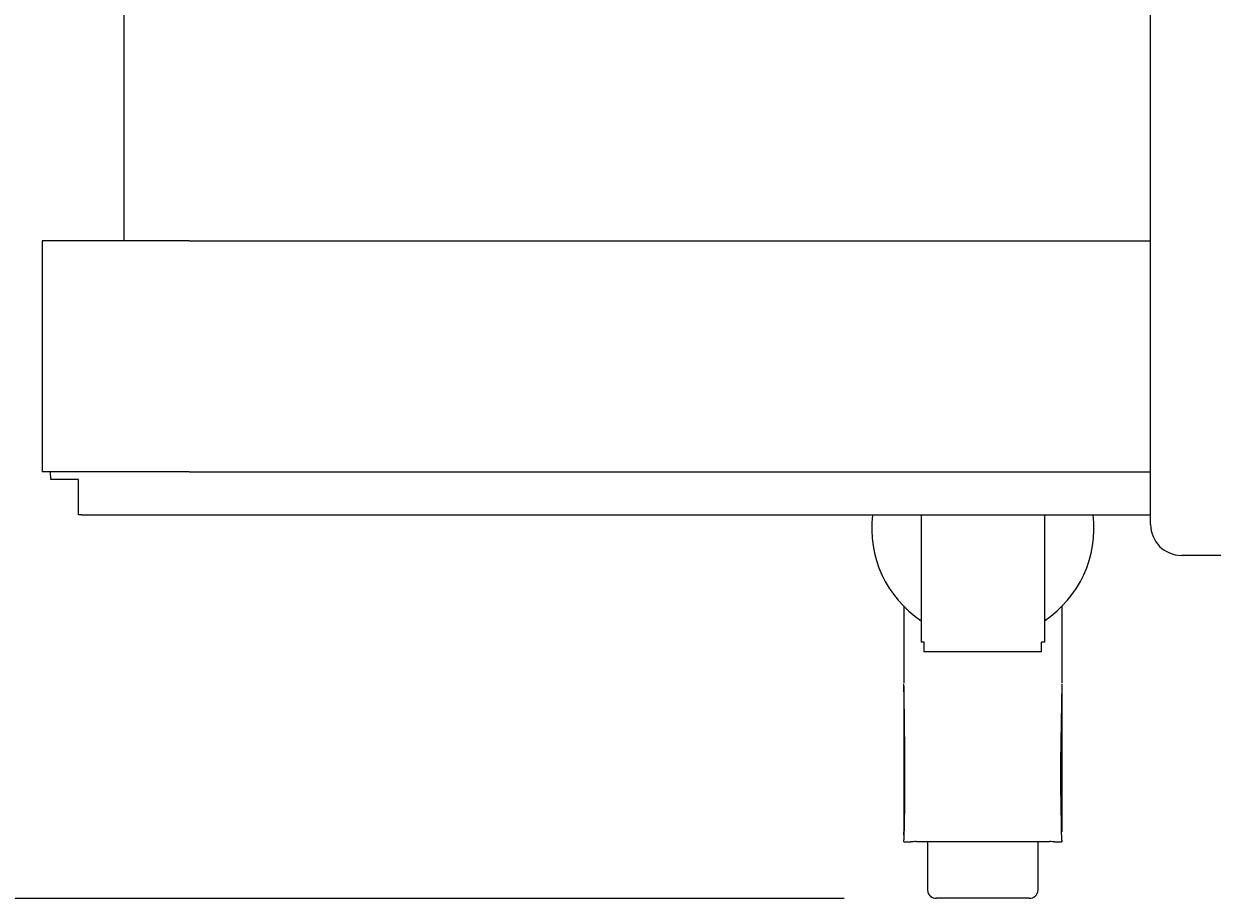
# Model space of a CAD drawing. Extents: x 100 to 8278, y 100 to 5882.
# Drawn here: x 4114 to 4500, y 2658 to 2942 of the extents above; entities that cross this region are included whole.
import ezdxf

# ---------------------------------------------------------------- set-up
doc = ezdxf.new("R2010")
doc.units = 0
doc.layers.get('0').update_dxf_attribs({"color": 1, "linetype": 'CONTINUOUS'})
doc.styles.get("Standard").update_dxf_attribs({"font": 'simplex'})
doc.dimstyles.get("Standard").update_dxf_attribs({"dimtxt": 2.5, "dimasz": 2.5, "dimexe": 1.25, "dimexo": 0.625, "dimtad": 1, "dimcen": 2.5, "dimazin": 3, "dimtfac": 1, "dimtmove": 0, "dimatfit": 3})

# ---------------------------------------------------------------- blocks, each defined once
blk = doc.blocks.new('*D2')
at = {"color": 1, "linetype": 'CONTINUOUS'}
for p, q in [((4376.385336, 3593.902744), (3927.713953, 3593.902744)), ((3957.713953, 3593.902744), (3952.713953, 3558.902744)), ((3957.713953, 3593.902744), (3957.713953, 2657.53423)), ((3962.713953, 3558.902744), (3957.713953, 3593.902744)), ((3957.713953, 3578.902744), (3955.213953, 3558.902744)), ((3960.213953, 3558.902744), (3957.713953, 3578.902744)), ((3952.713953, 3558.902744), (3960.213953, 3558.902744)), ((3955.213953, 3558.902744), (3962.713953, 3558.902744)), ((3960.213953, 2692.53423), (3952.713953, 2692.53423)), ((3952.713953, 2692.53423), (3957.713953, 2657.53423)), ((3962.713953, 2692.53423), (3955.213953, 2692.53423)), ((3955.213953, 2692.53423), (3957.713953, 2672.53423)), ((3957.713953, 2657.53423), (3962.713953, 2692.53423)), ((3957.713953, 2672.53423), (3960.213953, 2692.53423)), ((3927.713953, 2657.53423), (4380.435336, 2657.53423))]:
    blk.add_line(p, q, dxfattribs=at)
blk.add_text('936.4', height=35, rotation=90, dxfattribs=at).set_placement((3940.213953, 3060.968487))

msp = doc.modelspace()

# ---------------------------------------------------------------- linework, layer by layer
at = {"color": 3, "linetype": 'CONTINUOUS'}
for p, q in [((4479.935336, 2778.902744), (4479.935336, 3277.552744)), ((4479.935336, 2778.902744), (4479.935336, 3277.552744)), ((4146.535336, 2871.052744), (4146.535336, 3162.052744)), ((4146.535336, 2871.052744), (4146.535336, 3162.052744)), ((4167.735336, 2871.052744), (4119.935336, 2871.052744)), ((4119.935336, 2871.052744), (4119.935336, 2796.052744)), ((4167.735336, 2871.052744), (4119.935336, 2871.052744)), ((4119.935336, 2871.052744), (4119.935336, 2796.052744)), ((4167.735336, 2871.052744), (4479.935336, 2871.052744)), ((4167.735336, 2871.052744), (4479.935336, 2871.052744)), ((4167.735336, 2796.052744), (4119.935336, 2796.052744)), ((4167.735336, 2796.052744), (4119.935336, 2796.052744)), ((4122.735336, 2793.552744), (4122.675813, 2796.052744)), ((4122.735336, 2793.552744), (4122.675813, 2796.052744)), ((4167.735336, 2796.052744), (4479.935336, 2796.052744)), ((4167.735336, 2796.052744), (4479.935336, 2796.052744)), ((4131.735336, 2793.552744), (4122.735336, 2793.552744)), ((4131.735336, 2793.552744), (4122.735336, 2793.552744)), ((4131.735336, 2782.027744), (4131.735336, 2793.552744)), ((4131.735336, 2782.027744), (4131.735336, 2793.552744)), ((4132.735336, 2782.027744), (4131.735336, 2782.027744)), ((4132.735336, 2782.027744), (4131.735336, 2782.027744)), ((4132.735336, 2782.027744), (4479.935336, 2782.027744)), ((4132.735336, 2782.027744), (4479.935336, 2782.027744)), ((4405.435336, 2782.027744), (4405.435336, 2740.727744)), ((4405.435336, 2782.027744), (4405.435336, 2740.727744)), ((4445.435336, 2782.027744), (4445.435336, 2740.727744)), ((4445.435336, 2782.027744), (4445.435336, 2740.727744)), ((4890.935336, 2768.902744), (4489.935336, 2768.902744)), ((4890.935336, 2768.902744), (4489.935336, 2768.902744)), ((4399.805336, 2752.305055), (4399.805336, 2727.457473)), ((4399.805336, 2752.305055), (4399.805336, 2727.457473)), ((4451.065336, 2752.305055), (4451.065336, 2727.457473)), ((4451.065336, 2752.305055), (4451.065336, 2727.457473)), ((4406.385336, 2740.727744), (4405.435336, 2740.727744)), ((4406.385336, 2740.727744), (4405.435336, 2740.727744)), ((4406.385336, 2737.552744), (4406.385336, 2740.727744)), ((4406.385336, 2737.552744), (4406.385336, 2740.727744)), ((4445.435336, 2740.727744), (4444.485336, 2740.727744)), ((4444.485336, 2737.552744), (4444.485336, 2740.727744)), ((4445.435336, 2740.727744), (4444.485336, 2740.727744)), ((4444.485336, 2737.552744), (4444.485336, 2740.727744)), ((4444.485336, 2737.552744), (4406.385336, 2737.552744)), ((4444.485336, 2737.552744), (4406.385336, 2737.552744)), ((4399.805336, 2726.372725), (4399.805336, 2679.047013)), ((4399.805336, 2726.372725), (4399.805336, 2679.047013)), ((4399.835871, 2725.359212), (4399.805338, 2727.168051)), ((4399.835871, 2725.359212), (4399.805338, 2727.168051)), ((4399.865668, 2723.550405), (4399.835871, 2725.359212)), ((4399.865668, 2723.550405), (4399.835871, 2725.359212)), ((4451.065335, 2727.168061), (4450.955799, 2720.837733)), ((4451.065335, 2727.168061), (4450.955799, 2720.837733)), ((4451.065336, 2726.372725), (4451.065336, 2679.047064)), ((4451.065336, 2726.372725), (4451.065336, 2679.047064)), ((4399.894639, 2721.741649), (4399.865668, 2723.550405)), ((4399.894639, 2721.741649), (4399.865668, 2723.550405)), ((4399.922696, 2719.932955), (4399.894639, 2721.741649)), ((4399.922696, 2719.932955), (4399.894639, 2721.741649)), ((4399.94975, 2718.124334), (4399.922696, 2719.932955)), ((4399.94975, 2718.124334), (4399.922696, 2719.932955)), ((4399.975713, 2716.315796), (4399.94975, 2718.124334)), ((4399.975713, 2716.315796), (4399.94975, 2718.124334)), ((4450.955799, 2720.837733), (4450.851512, 2714.505674)), ((4450.955799, 2720.837733), (4450.851512, 2714.505674)), ((4400.000497, 2714.507352), (4399.975713, 2716.315796)), ((4400.000497, 2714.507352), (4399.975713, 2716.315796)), ((4400.024013, 2712.699013), (4400.000497, 2714.507352)), ((4400.024013, 2712.699013), (4400.000497, 2714.507352)), ((4450.851512, 2714.505674), (4450.764916, 2708.174525)), ((4450.851512, 2714.505674), (4450.764916, 2708.174525)), ((4400.046185, 2710.890781), (4400.024013, 2712.699013)), ((4400.046185, 2710.890781), (4400.024013, 2712.699013)), ((4400.067158, 2709.082531), (4400.046185, 2710.890781)), ((4400.067158, 2709.082531), (4400.046185, 2710.890781)), ((4400.086724, 2707.274281), (4400.067158, 2709.082531)), ((4400.086724, 2707.274281), (4400.067158, 2709.082531)), ((4400.10452, 2705.466124), (4400.086724, 2707.274281)), ((4400.10452, 2705.466124), (4400.086724, 2707.274281)), ((4450.764916, 2708.174525), (4450.708451, 2701.846927)), ((4450.764916, 2708.174525), (4450.708451, 2701.846927)), ((4400.120183, 2703.658155), (4400.10452, 2705.466124)), ((4400.120183, 2703.658155), (4400.10452, 2705.466124)), ((4400.133349, 2701.850468), (4400.120183, 2703.658155)), ((4400.133349, 2701.850468), (4400.120183, 2703.658155)), ((4400.143657, 2700.043157), (4400.133349, 2701.850468)), ((4400.143657, 2700.043157), (4400.133349, 2701.850468)), ((4450.708451, 2701.846927), (4450.694561, 2695.525521)), ((4450.708451, 2701.846927), (4450.694561, 2695.525521)), ((4400.150743, 2698.236316), (4400.143657, 2700.043157)), ((4400.150743, 2698.236316), (4400.143657, 2700.043157)), ((4400.154244, 2696.430039), (4400.150743, 2698.236316)), ((4400.154244, 2696.430039), (4400.150743, 2698.236316)), ((4400.149039, 2692.819552), (4400.153797, 2694.62442)), ((4400.149039, 2692.819552), (4400.153797, 2694.62442)), ((4400.153797, 2694.62442), (4400.154244, 2696.430039)), ((4400.153797, 2694.62442), (4400.154244, 2696.430039)), ((4450.694561, 2695.525521), (4450.70747, 2692.367965)), ((4450.694561, 2695.525521), (4450.70747, 2692.367965)), ((4400.125139, 2689.212449), (4400.139607, 2691.015531)), ((4400.125139, 2689.212449), (4400.139607, 2691.015531)), ((4400.139607, 2691.015531), (4400.149039, 2692.819552)), ((4400.139607, 2691.015531), (4400.149039, 2692.819552)), ((4450.70747, 2692.367965), (4450.735687, 2689.212948)), ((4450.70747, 2692.367965), (4450.735687, 2689.212948)), ((4400.078863, 2685.609645), (4400.105216, 2687.410415)), ((4400.078863, 2685.609645), (4400.105216, 2687.410415)), ((4400.105216, 2687.410415), (4400.125139, 2689.212449)), ((4400.105216, 2687.410415), (4400.125139, 2689.212449)), ((4450.735687, 2689.212948), (4450.780769, 2686.060799)), ((4450.735687, 2689.212948), (4450.780769, 2686.060799)), ((4400.004989, 2682.012111), (4400.045566, 2683.810204)), ((4400.004989, 2682.012111), (4400.045566, 2683.810204)), ((4400.045566, 2683.810204), (4400.078863, 2685.609645)), ((4400.045566, 2683.810204), (4400.078863, 2685.609645)), ((4450.780769, 2686.060799), (4450.844271, 2682.91185)), ((4450.780769, 2686.060799), (4450.844271, 2682.91185)), ((4450.844271, 2682.91185), (4450.927747, 2679.766439)), ((4450.844271, 2682.91185), (4450.927747, 2679.766439)), ((4399.805594, 2678.966428), (4399.805336, 2679.047005)), ((4399.805594, 2678.966428), (4399.805336, 2679.047005)), ((4399.806352, 2678.886721), (4399.805594, 2678.966428)), ((4399.806352, 2678.886721), (4399.805594, 2678.966428)), ((4399.807587, 2678.807889), (4399.806352, 2678.886721)), ((4399.807587, 2678.807889), (4399.806352, 2678.886721)), ((4399.809279, 2678.729926), (4399.807587, 2678.807889)), ((4399.809279, 2678.729926), (4399.807587, 2678.807889)), ((4399.811405, 2678.65283), (4399.809279, 2678.729926)), ((4399.811405, 2678.65283), (4399.809279, 2678.729926)), ((4399.813942, 2678.576595), (4399.811405, 2678.65283)), ((4399.813942, 2678.576595), (4399.811405, 2678.65283)), ((4399.816869, 2678.501217), (4399.813942, 2678.576595)), ((4399.816869, 2678.501217), (4399.813942, 2678.576595)), ((4399.900964, 2678.419785), (4399.956798, 2680.215383)), ((4399.900964, 2678.419785), (4399.956798, 2680.215383)), ((4399.956798, 2680.215383), (4400.004989, 2682.012111)), ((4399.956798, 2680.215383), (4400.004989, 2682.012111)), ((4450.927747, 2679.766439), (4451.032754, 2676.624878)), ((4450.927747, 2679.766439), (4451.032754, 2676.624878)), ((4399.808231, 2675.840172), (4399.808239, 2675.840485)), ((4399.808231, 2675.840172), (4399.808239, 2675.840485)), ((4399.808232, 2675.839862), (4399.808231, 2675.840172)), ((4399.808232, 2675.839862), (4399.808231, 2675.840172)), ((4399.808242, 2675.839556), (4399.808232, 2675.839862)), ((4399.808242, 2675.839556), (4399.808232, 2675.839862)), ((4399.808238, 2675.840485), (4401.765828, 2675.825855)), ((4399.808238, 2675.840485), (4401.765828, 2675.825855)), ((4399.808239, 2675.840485), (4399.812016, 2675.93853)), ((4399.808239, 2675.840485), (4399.812016, 2675.93853)), ((4399.808261, 2675.839253), (4399.808242, 2675.839556)), ((4399.808261, 2675.839253), (4399.808242, 2675.839556)), ((4399.808289, 2675.838953), (4399.808261, 2675.839253)), ((4399.808289, 2675.838953), (4399.808261, 2675.839253)), ((4399.808326, 2675.838657), (4399.808289, 2675.838953)), ((4399.808326, 2675.838657), (4399.808289, 2675.838953)), ((4399.808372, 2675.838364), (4399.808326, 2675.838657)), ((4399.808372, 2675.838364), (4399.808326, 2675.838657)), ((4399.808426, 2675.838075), (4399.808372, 2675.838364)), ((4399.808426, 2675.838075), (4399.808372, 2675.838364)), ((4399.80849, 2675.837789), (4399.808426, 2675.838075)), ((4399.80849, 2675.837789), (4399.808426, 2675.838075)), ((4399.808562, 2675.837506), (4399.80849, 2675.837789)), ((4399.808562, 2675.837506), (4399.80849, 2675.837789)), ((4399.808644, 2675.837227), (4399.808562, 2675.837506)), ((4399.808644, 2675.837227), (4399.808562, 2675.837506)), ((4399.808734, 2675.836951), (4399.808644, 2675.837227)), ((4399.808734, 2675.836951), (4399.808644, 2675.837227)), ((4399.812016, 2675.93853), (4399.815775, 2676.036576)), ((4399.812016, 2675.93853), (4399.815775, 2676.036576)), ((4399.815775, 2676.036576), (4399.819514, 2676.134623)), ((4399.815775, 2676.036576), (4399.819514, 2676.134623)), ((4399.820161, 2678.426715), (4399.816869, 2678.501217)), ((4399.820161, 2678.426715), (4399.816869, 2678.501217)), ((4399.819514, 2676.134623), (4399.823234, 2676.23267)), ((4399.819514, 2676.134623), (4399.823234, 2676.23267)), ((4399.823781, 2678.353137), (4399.820161, 2678.426715)), ((4399.823781, 2678.353137), (4399.820161, 2678.426715)), ((4399.823234, 2676.23267), (4399.826935, 2676.330719)), ((4399.823234, 2676.23267), (4399.826935, 2676.330719)), ((4399.827688, 2678.28049), (4399.823781, 2678.353137)), ((4399.827688, 2678.28049), (4399.823781, 2678.353137)), ((4399.826935, 2676.330719), (4399.830616, 2676.428768)), ((4399.826935, 2676.330719), (4399.830616, 2676.428768)), ((4399.831842, 2678.208778), (4399.827688, 2678.28049)), ((4399.831842, 2678.208778), (4399.827688, 2678.28049)), ((4399.830616, 2676.428768), (4399.834277, 2676.526817)), ((4399.830616, 2676.428768), (4399.834277, 2676.526817)), ((4399.836202, 2678.138005), (4399.831842, 2678.208778)), ((4399.836202, 2678.138005), (4399.831842, 2678.208778)), ((4399.834277, 2676.526817), (4399.837919, 2676.624858)), ((4399.834277, 2676.526817), (4399.837919, 2676.624858)), ((4399.840727, 2678.068176), (4399.836202, 2678.138005)), ((4399.840727, 2678.068176), (4399.836202, 2678.138005)), ((4399.837919, 2676.624868), (4399.900964, 2678.419785)), ((4399.837919, 2676.624868), (4399.900964, 2678.419785)), ((4399.845377, 2677.999295), (4399.840727, 2678.068176)), ((4399.845377, 2677.999295), (4399.840727, 2678.068176)), ((4399.850109, 2677.931366), (4399.845377, 2677.999295)), ((4399.850109, 2677.931366), (4399.845377, 2677.999295)), ((4399.854873, 2677.864393), (4399.850109, 2677.931366)), ((4399.854873, 2677.864393), (4399.850109, 2677.931366)), ((4399.859619, 2677.798381), (4399.854873, 2677.864393)), ((4399.859619, 2677.798381), (4399.854873, 2677.864393)), ((4399.864296, 2677.733337), (4399.859619, 2677.798381)), ((4399.864296, 2677.733337), (4399.859619, 2677.798381)), ((4399.868858, 2677.669265), (4399.864296, 2677.733337)), ((4399.868858, 2677.669265), (4399.864296, 2677.733337)), ((4399.873254, 2677.606173), (4399.868858, 2677.669265)), ((4399.873254, 2677.606173), (4399.868858, 2677.669265)), ((4401.765824, 2675.825884), (4401.783292, 2675.826052)), ((4401.765824, 2675.825884), (4401.783292, 2675.826052)), ((4401.783292, 2675.826052), (4401.802585, 2675.826579)), ((4401.783292, 2675.826052), (4401.802585, 2675.826579)), ((4401.802585, 2675.826579), (4401.823696, 2675.827457)), ((4401.802585, 2675.826579), (4401.823696, 2675.827457)), ((4401.823696, 2675.827457), (4401.846583, 2675.828677)), ((4401.823696, 2675.827457), (4401.846583, 2675.828677)), ((4401.846583, 2675.828677), (4401.871184, 2675.830217)), ((4401.846583, 2675.828677), (4401.871184, 2675.830217)), ((4401.871184, 2675.830217), (4401.897472, 2675.832062)), ((4401.871184, 2675.830217), (4401.897472, 2675.832062)), ((4401.897472, 2675.832062), (4401.925422, 2675.834195)), ((4401.897472, 2675.832062), (4401.925422, 2675.834195)), ((4401.925422, 2675.834195), (4401.955009, 2675.836599)), ((4401.925422, 2675.834195), (4401.955009, 2675.836599)), ((4401.955009, 2675.836599), (4401.986208, 2675.839259)), ((4401.955009, 2675.836599), (4401.986208, 2675.839259)), ((4401.986208, 2675.839259), (4402.018993, 2675.842157)), ((4401.986208, 2675.839259), (4402.018993, 2675.842157)), ((4402.018993, 2675.842157), (4402.053339, 2675.845278)), ((4402.018993, 2675.842157), (4402.053339, 2675.845278)), ((4402.053339, 2675.845278), (4402.089216, 2675.848604)), ((4402.053339, 2675.845278), (4402.089216, 2675.848604)), ((4403.805336, 2675.907796), (4404.513244, 2675.907796)), ((4403.805336, 2675.907796), (4404.513244, 2675.907796)), ((4404.513244, 2675.907796), (4404.531431, 2675.907796)), ((4404.513244, 2675.907796), (4404.531431, 2675.907796)), ((4404.531431, 2675.907796), (4407.481323, 2675.907796)), ((4404.531431, 2675.907796), (4407.481323, 2675.907796)), ((4407.435336, 2675.907796), (4407.435336, 2661.637981)), ((4407.435336, 2675.907796), (4407.435336, 2661.637981)), ((4407.481323, 2675.907796), (4409.872858, 2675.907796)), ((4407.481323, 2675.907796), (4409.872858, 2675.907796)), ((4409.872858, 2675.907796), (4440.997815, 2675.907796)), ((4409.872858, 2675.907796), (4440.997815, 2675.907796)), ((4440.997815, 2675.907796), (4443.38935, 2675.907796)), ((4440.997815, 2675.907796), (4443.38935, 2675.907796)), ((4443.38935, 2675.907796), (4446.339242, 2675.907796)), ((4443.38935, 2675.907796), (4446.339242, 2675.907796)), ((4443.435336, 2661.637981), (4443.435336, 2675.907796)), ((4443.435336, 2661.637981), (4443.435336, 2675.907796)), ((4446.339242, 2675.907796), (4446.357429, 2675.907796)), ((4446.339242, 2675.907796), (4446.357429, 2675.907796)), ((4446.357429, 2675.907796), (4447.065336, 2675.907796)), ((4446.357429, 2675.907796), (4447.065336, 2675.907796)), ((4448.781451, 2675.848604), (4448.817332, 2675.845277)), ((4448.781451, 2675.848604), (4448.817332, 2675.845277)), ((4448.817332, 2675.845277), (4448.85168, 2675.842156)), ((4448.817332, 2675.845277), (4448.85168, 2675.842156)), ((4448.85168, 2675.842156), (4448.884471, 2675.839257)), ((4448.85168, 2675.842156), (4448.884471, 2675.839257)), ((4448.884471, 2675.839257), (4448.915678, 2675.836596)), ((4448.884471, 2675.839257), (4448.915678, 2675.836596)), ((4448.915678, 2675.836596), (4448.945277, 2675.83419)), ((4448.915678, 2675.836596), (4448.945277, 2675.83419)), ((4448.945277, 2675.83419), (4448.97324, 2675.832056)), ((4448.945277, 2675.83419), (4448.97324, 2675.832056)), ((4448.97324, 2675.832056), (4448.999542, 2675.830211)), ((4448.97324, 2675.832056), (4448.999542, 2675.830211)), ((4448.999542, 2675.830211), (4449.024159, 2675.828672)), ((4448.999542, 2675.830211), (4449.024159, 2675.828672)), ((4449.024159, 2675.828672), (4449.047042, 2675.827457)), ((4449.024159, 2675.828672), (4449.047042, 2675.827457)), ((4449.047042, 2675.827457), (4449.068126, 2675.826585)), ((4449.047042, 2675.827457), (4449.068126, 2675.826585)), ((4449.068126, 2675.826585), (4449.087399, 2675.826063)), ((4449.068126, 2675.826585), (4449.087399, 2675.826063)), ((4449.087399, 2675.826063), (4449.104848, 2675.825897)), ((4449.087399, 2675.826063), (4449.104848, 2675.825897)), ((4449.104845, 2675.825855), (4451.025132, 2675.825855)), ((4449.104845, 2675.825855), (4451.025132, 2675.825855)), ((4450.881572, 2675.846014), (4450.868917, 2675.848603)), ((4450.881572, 2675.846014), (4450.868917, 2675.848603)), ((4450.893821, 2675.843573), (4450.881572, 2675.846014)), ((4450.893821, 2675.843573), (4450.881572, 2675.846014)), ((4450.90566, 2675.841283), (4450.893821, 2675.843573)), ((4450.90566, 2675.841283), (4450.893821, 2675.843573)), ((4450.917085, 2675.839144), (4450.90566, 2675.841283)), ((4450.917085, 2675.839144), (4450.90566, 2675.841283)), ((4450.928096, 2675.837159), (4450.917085, 2675.839144)), ((4450.928096, 2675.837159), (4450.917085, 2675.839144)), ((4450.938689, 2675.835329), (4450.928096, 2675.837159)), ((4450.938689, 2675.835329), (4450.928096, 2675.837159)), ((4450.948864, 2675.833655), (4450.938689, 2675.835329)), ((4450.948864, 2675.833655), (4450.938689, 2675.835329)), ((4450.958618, 2675.83214), (4450.948864, 2675.833655)), ((4450.958618, 2675.83214), (4450.948864, 2675.833655)), ((4450.967949, 2675.830784), (4450.958618, 2675.83214)), ((4450.967949, 2675.830784), (4450.958618, 2675.83214)), ((4450.976855, 2675.82959), (4450.967949, 2675.830784)), ((4450.976855, 2675.82959), (4450.967949, 2675.830784)), ((4450.985333, 2675.828558), (4450.976855, 2675.82959)), ((4450.985333, 2675.828558), (4450.976855, 2675.82959)), ((4450.993383, 2675.827691), (4450.985333, 2675.828558)), ((4450.993383, 2675.827691), (4450.985333, 2675.828558)), ((4451.001001, 2675.826989), (4450.993383, 2675.827691)), ((4451.001001, 2675.826989), (4450.993383, 2675.827691)), ((4451.008184, 2675.826455), (4451.001001, 2675.826989)), ((4451.008184, 2675.826455), (4451.001001, 2675.826989)), ((4451.014926, 2675.826089), (4451.008184, 2675.826455)), ((4451.014926, 2675.826089), (4451.008184, 2675.826455)), ((4451.021226, 2675.825893), (4451.014926, 2675.826089)), ((4451.021226, 2675.825893), (4451.014926, 2675.826089)), ((4451.027084, 2675.825866), (4451.021226, 2675.825893)), ((4451.027084, 2675.825866), (4451.021226, 2675.825893)), ((4451.032497, 2675.82601), (4451.027084, 2675.825866)), ((4451.032497, 2675.82601), (4451.027084, 2675.825866)), ((4451.037465, 2675.826325), (4451.032497, 2675.82601)), ((4451.037465, 2675.826325), (4451.032497, 2675.82601)), ((4451.032754, 2676.624868), (4451.036396, 2676.526817)), ((4451.032754, 2676.624868), (4451.036396, 2676.526817)), ((4451.036396, 2676.526817), (4451.040057, 2676.428768)), ((4451.036396, 2676.526817), (4451.040057, 2676.428768)), ((4451.041986, 2675.826812), (4451.037465, 2675.826325)), ((4451.041986, 2675.826812), (4451.037465, 2675.826325)), ((4451.040057, 2676.428768), (4451.043738, 2676.330719)), ((4451.040057, 2676.428768), (4451.043738, 2676.330719)), ((4451.04606, 2675.827471), (4451.041986, 2675.826812)), ((4451.04606, 2675.827471), (4451.041986, 2675.826812)), ((4451.043738, 2676.330719), (4451.047439, 2676.23267)), ((4451.043738, 2676.330719), (4451.047439, 2676.23267)), ((4451.049684, 2675.828303), (4451.04606, 2675.827471)), ((4451.049684, 2675.828303), (4451.04606, 2675.827471)), ((4451.047439, 2676.23267), (4451.051159, 2676.134623)), ((4451.047439, 2676.23267), (4451.051159, 2676.134623)), ((4451.052859, 2675.829309), (4451.049684, 2675.828303)), ((4451.052859, 2675.829309), (4451.049684, 2675.828303)), ((4451.051159, 2676.134623), (4451.054898, 2676.036576)), ((4451.051159, 2676.134623), (4451.054898, 2676.036576)), ((4451.055583, 2675.830489), (4451.052859, 2675.829309)), ((4451.055583, 2675.830489), (4451.052859, 2675.829309)), ((4451.054898, 2676.036576), (4451.058657, 2675.93853)), ((4451.054898, 2676.036576), (4451.058657, 2675.93853)), ((4451.057854, 2675.831843), (4451.055583, 2675.830489)), ((4451.057854, 2675.831843), (4451.055583, 2675.830489)), ((4451.059671, 2675.833371), (4451.057854, 2675.831843)), ((4451.059671, 2675.833371), (4451.057854, 2675.831843)), ((4451.058657, 2675.93853), (4451.062434, 2675.840495)), ((4451.058657, 2675.93853), (4451.062434, 2675.840495)), ((4451.061033, 2675.835074), (4451.059671, 2675.833371)), ((4451.061033, 2675.835074), (4451.059671, 2675.833371)), ((4451.061939, 2675.836951), (4451.061033, 2675.835074)), ((4451.061939, 2675.836951), (4451.061033, 2675.835074)), ((4451.062029, 2675.837227), (4451.061939, 2675.836951)), ((4451.062029, 2675.837227), (4451.061939, 2675.836951)), ((4451.062111, 2675.837506), (4451.062029, 2675.837227)), ((4451.062111, 2675.837506), (4451.062029, 2675.837227)), ((4451.062183, 2675.837789), (4451.062111, 2675.837506)), ((4451.062183, 2675.837789), (4451.062111, 2675.837506)), ((4451.062247, 2675.838075), (4451.062183, 2675.837789)), ((4451.062247, 2675.838075), (4451.062183, 2675.837789)), ((4451.062301, 2675.838364), (4451.062247, 2675.838075)), ((4451.062301, 2675.838364), (4451.062247, 2675.838075)), ((4451.062347, 2675.838657), (4451.062301, 2675.838364)), ((4451.062347, 2675.838657), (4451.062301, 2675.838364)), ((4451.062384, 2675.838953), (4451.062347, 2675.838657)), ((4451.062384, 2675.838953), (4451.062347, 2675.838657)), ((4451.062412, 2675.839253), (4451.062384, 2675.838953)), ((4451.062412, 2675.839253), (4451.062384, 2675.838953)), ((4451.062431, 2675.839556), (4451.062412, 2675.839253)), ((4451.062431, 2675.839556), (4451.062412, 2675.839253)), ((4451.062441, 2675.839862), (4451.062431, 2675.839556)), ((4451.062441, 2675.839862), (4451.062431, 2675.839556)), ((4451.062434, 2675.840485), (4451.062442, 2675.840172)), ((4451.062434, 2675.840485), (4451.062442, 2675.840172)), ((4451.062442, 2675.840172), (4451.062441, 2675.839862)), ((4451.062442, 2675.840172), (4451.062441, 2675.839862)), ((4407.435336, 2661.637981), (4407.435336, 2660.124441)), ((4407.435336, 2661.637981), (4407.435336, 2660.124441)), ((4443.435336, 2660.124441), (4443.435336, 2661.637981)), ((4443.435336, 2660.124441), (4443.435336, 2661.637981)), ((4440.435336, 2657.53423), (4410.435336, 2657.53423)), ((4440.435336, 2657.53423), (4410.435336, 2657.53423))]:
    msp.add_line(p, q, dxfattribs=at)
for points in [[(4403.805336, 2675.907796, 0.020785), (4402.089221, 2675.848604)], [(4403.805336, 2675.907796, 0.020785), (4402.089221, 2675.848604)], [(4448.781451, 2675.848604, 0.020785), (4447.065336, 2675.907796)], [(4448.781451, 2675.848604, 0.020785), (4447.065336, 2675.907796)], [(4407.435336, 2660.124441, 0.411069), (4410.435336, 2657.534229)], [(4407.435336, 2660.124441, 0.411069), (4410.435336, 2657.534229)], [(4440.435336, 2657.534229, 0.411069), (4443.435336, 2660.124441)], [(4440.435336, 2657.534229, 0.411069), (4443.435336, 2660.124441)]]:
    msp.add_lwpolyline(points, format="xyb", dxfattribs=at)
for centre, radius, start, end in [((4425.435336, 2777.727744), 36.1, 173.159053, 236.356991), ((4425.435336, 2777.727744), 36.1, 173.159053, 236.356991), ((4425.435336, 2777.727744), 36.1, 303.643009, 6.840947), ((4425.435336, 2777.727744), 36.1, 303.643009, 6.840947), ((4489.935336, 2778.902744), 10, 180, 270), ((4489.935336, 2778.902744), 10, 180, 270)]:
    msp.add_arc(centre, radius, start, end, dxfattribs=at)

# ---------------------------------------------------------------- dimensions: what is measured, and where the dimension line sits
at = {"color": 1}
dim = msp.add_linear_dim(base=(3957.713953, 3125.718487), p1=(4406.385336, 3593.902744), p2=(4410.435336, 2657.53423), angle=270, dimstyle='Standard', dxfattribs=at)
dim.commit()
dim.dimension.update_dxf_attribs({"geometry": '*D2', "text_midpoint": (3957.713953, 3125.718487)})

doc.saveas('drawing.dxf')
